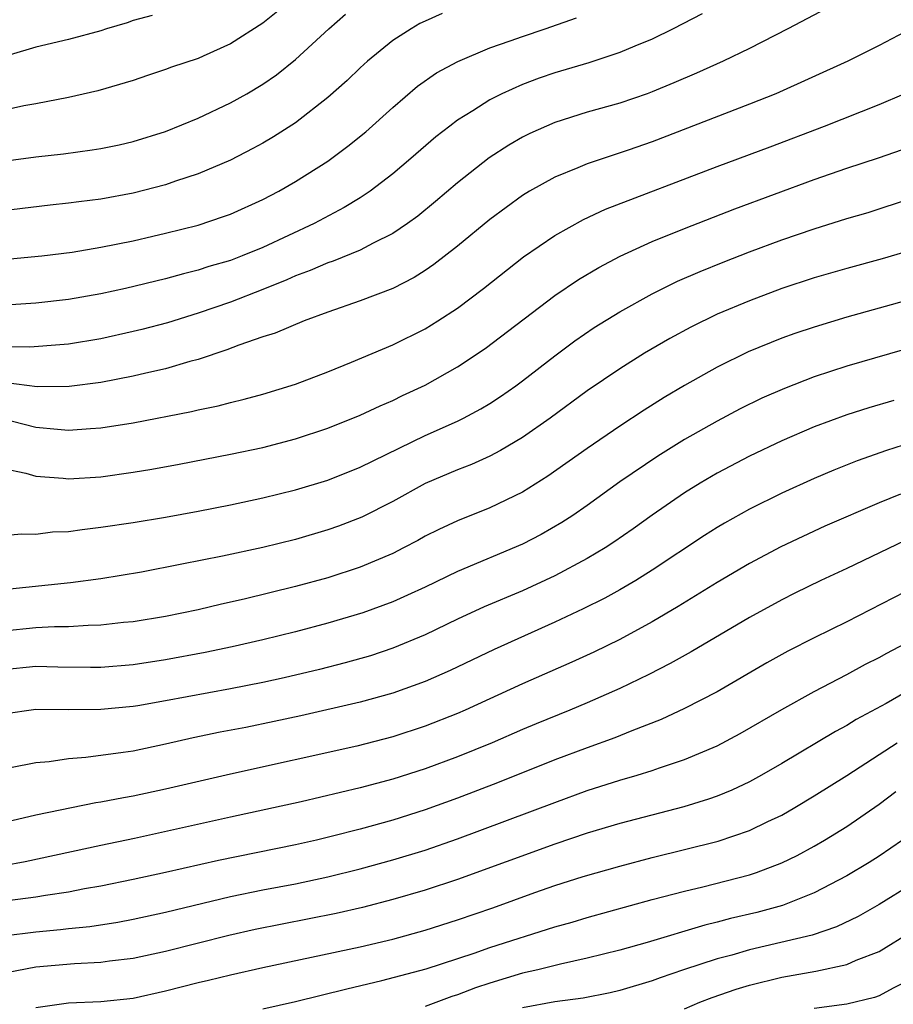
# Model space of a CAD drawing. Units: inches. Extents: x 2589000 to 2592000, y 1485000 to 1488000.
# Drawn here: x 2590312 to 2590366, y 1485477 to 1485538 of the extents above; entities that cross this region are included whole.
import ezdxf

# ---------------------------------------------------------------- set-up
doc = ezdxf.new("R2010")
doc.units = ezdxf.units.IN
doc.header["$MEASUREMENT"] = 0
doc.layers.add('LD25891485_2ft', color=200, linetype='Continuous')

msp = doc.modelspace()

# ---------------------------------------------------------------- linework, layer by layer
at = {"layer": 'LD25891485_2ft'}
for points, elevation in [([(2590338.053, 1485537.947), (2590337, 1485537.478), (2590336.683, 1485537.316), (2590336.144, 1485537), (2590335, 1485536.284), (2590333.445, 1485535), (2590333, 1485534.598), (2590332.184, 1485533.816), (2590331, 1485532.758), (2590329, 1485531.212), (2590327.651, 1485530.349), (2590327, 1485529.959), (2590326.382, 1485529.618), (2590325, 1485528.905), (2590323, 1485528.062), (2590321.598, 1485527.598), (2590321, 1485527.384), (2590319, 1485526.867), (2590317, 1485526.507), (2590315.656, 1485526.344), (2590315, 1485526.248), (2590313.874, 1485526.126), (2590309.613, 1485525.613)], 11750), ([(2590327.919, 1485538.081), (2590327, 1485537.349), (2590325, 1485536.069), (2590323.31, 1485535.31), (2590323, 1485535.174), (2590321.364, 1485534.636), (2590321, 1485534.483), (2590319.876, 1485534.124), (2590319, 1485533.815), (2590316.826, 1485533.174), (2590315, 1485532.764), (2590313, 1485532.378), (2590312.247, 1485532.247), (2590309.685, 1485531.685)], 11746), ([(2590354.081, 1485537.918), (2590352.302, 1485537), (2590351, 1485536.367), (2590349.937, 1485535.937), (2590349, 1485535.535), (2590347.09, 1485534.91), (2590345, 1485534.291), (2590344.039, 1485533.961), (2590343, 1485533.57), (2590341.734, 1485533), (2590341, 1485532.623), (2590339.939, 1485531.939), (2590339, 1485531.363), (2590338.518, 1485531), (2590337.662, 1485530.338), (2590336.128, 1485529), (2590335, 1485528.057), (2590333.619, 1485527), (2590333, 1485526.587), (2590332.017, 1485525.983), (2590330.162, 1485525), (2590327, 1485523.528), (2590325.723, 1485523), (2590325, 1485522.724), (2590323.66, 1485522.34), (2590323, 1485522.118), (2590322.095, 1485521.905), (2590321, 1485521.594), (2590318.527, 1485521), (2590317, 1485520.658), (2590315, 1485520.31), (2590313, 1485520.093), (2590309.875, 1485519.875)], 11754), ([(2590361.755, 1485538.245), (2590359.365, 1485537), (2590357, 1485535.791), (2590355.389, 1485535), (2590353.74, 1485534.26), (2590352.342, 1485533.658), (2590351, 1485533.112), (2590350.686, 1485533), (2590349, 1485532.425), (2590347, 1485531.853), (2590345, 1485531.225), (2590343.457, 1485530.543), (2590343, 1485530.312), (2590342.167, 1485529.834), (2590340.958, 1485529.042), (2590339, 1485527.495), (2590337.648, 1485526.352), (2590336.542, 1485525.459), (2590335.907, 1485525), (2590335, 1485524.383), (2590333.789, 1485523.789), (2590333, 1485523.361), (2590331.322, 1485522.678), (2590331, 1485522.582), (2590329.905, 1485522.095), (2590329, 1485521.77), (2590328.472, 1485521.528), (2590327, 1485520.93), (2590325, 1485520.155), (2590323, 1485519.468), (2590321.118, 1485518.882), (2590319.537, 1485518.463), (2590319, 1485518.333), (2590317, 1485517.899), (2590315, 1485517.571), (2590314.483, 1485517.517), (2590312.619, 1485517.381), (2590311, 1485517.396)], 11756), ([(2590311, 1485528.837), (2590313, 1485529.107), (2590314.703, 1485529.297), (2590316.465, 1485529.535), (2590317, 1485529.622), (2590318.143, 1485529.857), (2590319, 1485530.051), (2590321, 1485530.677), (2590323, 1485531.486), (2590325, 1485532.429), (2590326.006, 1485533), (2590327, 1485533.595), (2590327.829, 1485534.171), (2590329, 1485535.11), (2590331.057, 1485537), (2590332.095, 1485537.905)], 11748), ([(2590309, 1485522.586), (2590313.358, 1485523), (2590315.235, 1485523.235), (2590317, 1485523.531), (2590319, 1485523.938), (2590320.212, 1485524.212), (2590321, 1485524.394), (2590323, 1485524.9), (2590324.578, 1485525.422), (2590325, 1485525.578), (2590327, 1485526.484), (2590327.985, 1485527), (2590329, 1485527.588), (2590331, 1485528.846), (2590332.243, 1485529.756), (2590333.342, 1485530.658), (2590335, 1485532.157), (2590336.534, 1485533.466), (2590337.712, 1485534.288), (2590339.016, 1485534.984), (2590341, 1485535.821), (2590342.247, 1485536.247), (2590343, 1485536.53), (2590344.413, 1485537), (2590346.33, 1485537.67)], 11752), ([(2590320.175, 1485537.825), (2590319, 1485537.503), (2590318.634, 1485537.366), (2590317.353, 1485537), (2590317, 1485536.877), (2590315, 1485536.336), (2590313, 1485535.87), (2590311.404, 1485535.404)], 11744), ([(2590366.949, 1485537), (2590365, 1485535.967), (2590363.066, 1485535), (2590358.636, 1485533), (2590357, 1485532.346), (2590351, 1485530.037), (2590349.517, 1485529.517), (2590347, 1485528.671), (2590346.422, 1485528.422), (2590345, 1485527.856), (2590343.445, 1485527), (2590343, 1485526.733), (2590341, 1485525.242), (2590339, 1485523.592), (2590337.538, 1485522.462), (2590337, 1485522.095), (2590336.331, 1485521.669), (2590335, 1485520.986), (2590333, 1485520.226), (2590331, 1485519.544), (2590329.535, 1485519), (2590327.76, 1485518.239), (2590327, 1485518.004), (2590325.507, 1485517.507), (2590324.779, 1485517.22), (2590323, 1485516.615), (2590322.485, 1485516.485), (2590321, 1485516.035), (2590319.771, 1485515.771), (2590319, 1485515.583), (2590317, 1485515.207), (2590315.049, 1485514.951), (2590313.074, 1485514.925), (2590311.17, 1485515.17)], 11758), ([(2590310.829, 1485513), (2590313, 1485512.444), (2590314.333, 1485512.333), (2590315, 1485512.252), (2590316.365, 1485512.365), (2590317, 1485512.395), (2590319, 1485512.714), (2590322.588, 1485513.412), (2590323, 1485513.518), (2590324.236, 1485513.764), (2590325, 1485513.973), (2590325.834, 1485514.166), (2590327, 1485514.481), (2590329, 1485515.093), (2590331, 1485515.863), (2590332.451, 1485516.451), (2590335, 1485517.527), (2590337, 1485518.516), (2590337.789, 1485519), (2590339, 1485519.79), (2590340.595, 1485521), (2590343.058, 1485522.942), (2590345, 1485524.269), (2590346.759, 1485525.241), (2590348.128, 1485525.872), (2590355, 1485528.518), (2590358.27, 1485529.73), (2590361.628, 1485531), (2590365, 1485532.336), (2590366.544, 1485533)], 11760), ([(2590311, 1485509.897), (2590312.379, 1485509.621), (2590313, 1485509.433), (2590314.688, 1485509.312), (2590315, 1485509.271), (2590317, 1485509.395), (2590319, 1485509.666), (2590320.147, 1485509.853), (2590321.837, 1485510.163), (2590325, 1485510.777), (2590327, 1485511.2), (2590329, 1485511.726), (2590331, 1485512.386), (2590333, 1485513.178), (2590334.234, 1485513.765), (2590335, 1485514.09), (2590335.607, 1485514.393), (2590337, 1485515.041), (2590339, 1485516.16), (2590340.709, 1485517.292), (2590345, 1485520.566), (2590346.451, 1485521.549), (2590347.707, 1485522.294), (2590349.018, 1485522.982), (2590351, 1485523.88), (2590353, 1485524.695), (2590356.097, 1485525.903), (2590361, 1485527.714), (2590363, 1485528.401), (2590364.956, 1485529.044), (2590366.431, 1485529.569)], 11762), ([(2590311, 1485505.766), (2590312.121, 1485505.879), (2590313, 1485505.859), (2590314.015, 1485505.985), (2590315, 1485506.024), (2590315.853, 1485506.147), (2590317, 1485506.273), (2590319, 1485506.577), (2590321, 1485506.904), (2590323, 1485507.263), (2590325, 1485507.657), (2590327, 1485508.087), (2590329, 1485508.583), (2590331, 1485509.185), (2590333, 1485509.976), (2590337, 1485511.923), (2590339, 1485512.815), (2590339.375, 1485513), (2590340.431, 1485513.569), (2590341, 1485513.914), (2590341.659, 1485514.341), (2590342.598, 1485515), (2590343, 1485515.296), (2590345, 1485516.852), (2590346.231, 1485517.77), (2590347.415, 1485518.585), (2590349, 1485519.561), (2590351, 1485520.668), (2590352.56, 1485521.44), (2590353.954, 1485522.046), (2590355.377, 1485522.623), (2590357, 1485523.251), (2590359, 1485523.987), (2590361, 1485524.673), (2590363, 1485525.299), (2590364.317, 1485525.683), (2590367, 1485526.561)], 11764), ([(2590367, 1485523.36), (2590365.185, 1485522.815), (2590363, 1485522.22), (2590361, 1485521.643), (2590359, 1485520.986), (2590357, 1485520.239), (2590355, 1485519.402), (2590353.382, 1485518.618), (2590352.085, 1485517.915), (2590350.531, 1485517), (2590349, 1485516.045), (2590347, 1485514.678), (2590344.71, 1485513), (2590343, 1485511.802), (2590341.639, 1485511), (2590341, 1485510.65), (2590339.862, 1485510.138), (2590339, 1485509.818), (2590337, 1485508.982), (2590335, 1485507.869), (2590333.098, 1485506.902), (2590331.656, 1485506.344), (2590331, 1485506.113), (2590329, 1485505.529), (2590327, 1485505.03), (2590324.501, 1485504.501), (2590321.994, 1485503.994), (2590319.518, 1485503.518), (2590317, 1485503.098), (2590315.14, 1485502.86), (2590311, 1485502.426)], 11766), ([(2590367, 1485520.334), (2590363, 1485519.218), (2590361, 1485518.612), (2590359.792, 1485518.209), (2590359, 1485517.924), (2590356.914, 1485517.086), (2590355, 1485516.144), (2590353, 1485515.014), (2590351.735, 1485514.265), (2590350.508, 1485513.492), (2590349, 1485512.51), (2590347, 1485511.14), (2590344.577, 1485509.423), (2590343, 1485508.44), (2590341, 1485507.476), (2590339, 1485506.681), (2590337.851, 1485506.149), (2590337, 1485505.719), (2590336.542, 1485505.459), (2590335.67, 1485505), (2590335, 1485504.667), (2590333, 1485503.821), (2590331, 1485503.164), (2590329, 1485502.618), (2590325.85, 1485501.85), (2590324.455, 1485501.545), (2590323, 1485501.194), (2590321, 1485500.777), (2590319, 1485500.454), (2590318.399, 1485500.399), (2590317, 1485500.235), (2590316.223, 1485500.223), (2590315, 1485500.137), (2590314.139, 1485500.139), (2590313, 1485500.075), (2590311, 1485499.871)], 11768), ([(2590368.271, 1485517.73), (2590363, 1485516.208), (2590361, 1485515.544), (2590359.162, 1485514.838), (2590357.768, 1485514.233), (2590356.423, 1485513.577), (2590355, 1485512.825), (2590353, 1485511.683), (2590351.348, 1485510.652), (2590349, 1485509.07), (2590347, 1485507.626), (2590346.101, 1485507), (2590345.435, 1485506.565), (2590344.161, 1485505.839), (2590343, 1485505.238), (2590339, 1485503.551), (2590337, 1485502.591), (2590335.914, 1485502.086), (2590335, 1485501.68), (2590333.154, 1485501), (2590331, 1485500.359), (2590329, 1485499.832), (2590327, 1485499.339), (2590325.1, 1485498.901), (2590323.442, 1485498.558), (2590321, 1485498.111), (2590319, 1485497.808), (2590317, 1485497.644), (2590316.366, 1485497.634), (2590314.344, 1485497.655), (2590313, 1485497.695), (2590311, 1485497.48)], 11770), ([(2590365.909, 1485514.091), (2590364.366, 1485513.634), (2590363, 1485513.197), (2590361, 1485512.459), (2590359, 1485511.607), (2590357, 1485510.663), (2590355, 1485509.611), (2590353.969, 1485509), (2590353, 1485508.395), (2590351, 1485507.022), (2590349.821, 1485506.179), (2590348.64, 1485505.36), (2590348.093, 1485505), (2590347, 1485504.343), (2590345, 1485503.279), (2590343, 1485502.367), (2590340.637, 1485501.363), (2590339, 1485500.61), (2590337, 1485499.654), (2590335, 1485498.818), (2590333.636, 1485498.363), (2590332.079, 1485497.921), (2590330.484, 1485497.516), (2590328.304, 1485497), (2590327, 1485496.714), (2590325, 1485496.328), (2590321, 1485495.582), (2590319.281, 1485495.281), (2590319, 1485495.236), (2590317, 1485495.042), (2590315.032, 1485495.032), (2590313, 1485495.041), (2590311, 1485494.754)], 11772), ([(2590367, 1485511.507), (2590365.444, 1485511), (2590363.635, 1485510.365), (2590362.206, 1485509.794), (2590361, 1485509.289), (2590359, 1485508.377), (2590357, 1485507.387), (2590355.465, 1485506.535), (2590355, 1485506.258), (2590354.232, 1485505.768), (2590351, 1485503.64), (2590349.99, 1485503), (2590349, 1485502.417), (2590348.09, 1485501.91), (2590346.754, 1485501.246), (2590345, 1485500.432), (2590341.257, 1485498.743), (2590338.551, 1485497.449), (2590337, 1485496.762), (2590335, 1485496.043), (2590333, 1485495.49), (2590329.346, 1485494.654), (2590327.7, 1485494.3), (2590325.942, 1485493.942), (2590324.36, 1485493.64), (2590322.704, 1485493.296), (2590321, 1485492.907), (2590319, 1485492.485), (2590318.386, 1485492.386), (2590316.079, 1485492.079), (2590315, 1485492.003), (2590313.826, 1485491.826), (2590313, 1485491.766), (2590311.443, 1485491.443)], 11774), ([(2590366.31, 1485508.31), (2590365, 1485507.783), (2590361.654, 1485506.346), (2590360.284, 1485505.716), (2590358.932, 1485505.068), (2590357, 1485504.051), (2590355, 1485502.879), (2590352.608, 1485501.392), (2590351, 1485500.449), (2590349, 1485499.367), (2590347.41, 1485498.589), (2590346.042, 1485497.958), (2590343, 1485496.619), (2590339.473, 1485495), (2590339, 1485494.796), (2590337, 1485494.011), (2590335, 1485493.358), (2590332.788, 1485492.788), (2590325, 1485491.064), (2590321, 1485490.131), (2590319, 1485489.699), (2590318.395, 1485489.605), (2590317, 1485489.332), (2590316.705, 1485489.295), (2590313, 1485488.528), (2590306.429, 1485487)], 11776), ([(2590366.557, 1485505.443), (2590363, 1485503.741), (2590361.411, 1485503), (2590359.794, 1485502.206), (2590359, 1485501.812), (2590357, 1485500.72), (2590353.403, 1485498.597), (2590352.121, 1485497.879), (2590350.794, 1485497.206), (2590349, 1485496.339), (2590347, 1485495.45), (2590345.931, 1485495), (2590343.843, 1485494.157), (2590343, 1485493.807), (2590341.142, 1485493), (2590339, 1485492.133), (2590337, 1485491.387), (2590335, 1485490.745), (2590333, 1485490.21), (2590329.347, 1485489.347), (2590325, 1485488.403), (2590319.087, 1485487.087), (2590317, 1485486.656), (2590312.343, 1485485.657), (2590311, 1485485.41)], 11778), ([(2590367.327, 1485502.673), (2590363, 1485500.453), (2590361, 1485499.468), (2590359.363, 1485498.637), (2590358.078, 1485497.923), (2590355, 1485496.144), (2590353, 1485495.103), (2590351.564, 1485494.437), (2590349.739, 1485493.739), (2590348.697, 1485493.303), (2590347, 1485492.688), (2590345, 1485491.936), (2590341.474, 1485490.526), (2590339, 1485489.582), (2590337, 1485488.854), (2590335, 1485488.228), (2590333, 1485487.677), (2590331.213, 1485487.214), (2590330.302, 1485487), (2590329, 1485486.712), (2590324.258, 1485485.742), (2590321, 1485484.999), (2590319, 1485484.559), (2590317, 1485484.158), (2590315.993, 1485483.993), (2590315, 1485483.796), (2590313.588, 1485483.588), (2590313, 1485483.479), (2590311.25, 1485483.25)], 11780), ([(2590311, 1485481.102), (2590313, 1485481.349), (2590314.516, 1485481.484), (2590315, 1485481.552), (2590316.322, 1485481.678), (2590318.06, 1485481.94), (2590319, 1485482.114), (2590321, 1485482.55), (2590325, 1485483.51), (2590327, 1485483.926), (2590329, 1485484.308), (2590331, 1485484.726), (2590333, 1485485.228), (2590335, 1485485.78), (2590337, 1485486.384), (2590339, 1485487.068), (2590345, 1485489.31), (2590347, 1485490.043), (2590349, 1485490.69), (2590350.069, 1485491), (2590351, 1485491.29), (2590351.454, 1485491.454), (2590353, 1485491.959), (2590355, 1485492.802), (2590356.437, 1485493.563), (2590359, 1485495.041), (2590361, 1485496.155), (2590363, 1485497.201), (2590364.161, 1485497.839), (2590365, 1485498.257), (2590365.478, 1485498.522), (2590367, 1485499.31)], 11782), ([(2590367, 1485496.31), (2590365.422, 1485495.422), (2590363.574, 1485494.426), (2590363, 1485494.069), (2590362.302, 1485493.698), (2590359, 1485491.719), (2590357.752, 1485491), (2590357, 1485490.59), (2590355.92, 1485490.08), (2590355, 1485489.709), (2590354.483, 1485489.517), (2590352.956, 1485489.045), (2590349, 1485488.028), (2590347, 1485487.424), (2590345, 1485486.742), (2590339, 1485484.568), (2590337, 1485483.918), (2590335, 1485483.336), (2590333.148, 1485482.852), (2590331.524, 1485482.476), (2590326.524, 1485481.476), (2590324.891, 1485481.109), (2590321, 1485480.133), (2590319, 1485479.707), (2590317.533, 1485479.533), (2590317, 1485479.455), (2590315.373, 1485479.373), (2590313, 1485479.165), (2590311.181, 1485478.819)], 11784), ([(2590313, 1485476.674), (2590315, 1485476.963), (2590317, 1485477.045), (2590319, 1485477.257), (2590321, 1485477.701), (2590323, 1485478.212), (2590323.646, 1485478.354), (2590325, 1485478.687), (2590327, 1485479.134), (2590333, 1485480.418), (2590335, 1485480.896), (2590337, 1485481.448), (2590339, 1485482.077), (2590341.169, 1485482.831), (2590343.772, 1485483.772), (2590345, 1485484.192), (2590346.743, 1485484.743), (2590349, 1485485.395), (2590351, 1485485.921), (2590355.071, 1485486.929), (2590357, 1485487.581), (2590358.134, 1485488.134), (2590359, 1485488.537), (2590359.804, 1485489), (2590361, 1485489.721), (2590363, 1485490.981), (2590365, 1485492.267), (2590366.1, 1485493)], 11786), ([(2590327, 1485476.595), (2590329, 1485477.048), (2590332.164, 1485477.836), (2590334.338, 1485478.339), (2590337.055, 1485479.055), (2590340.023, 1485480.023), (2590341, 1485480.371), (2590345, 1485481.654), (2590346.058, 1485481.942), (2590347, 1485482.226), (2590351, 1485483.325), (2590353, 1485483.853), (2590354.118, 1485484.118), (2590357, 1485484.857), (2590357.428, 1485485), (2590359, 1485485.601), (2590359.946, 1485486.054), (2590361, 1485486.63), (2590361.633, 1485487), (2590363, 1485487.842), (2590365, 1485489.211), (2590366.018, 1485489.982)], 11788), ([(2590366.443, 1485487), (2590365, 1485486.016), (2590364.379, 1485485.621), (2590363, 1485484.792), (2590361, 1485483.749), (2590359.032, 1485482.968), (2590357.457, 1485482.544), (2590355.839, 1485482.161), (2590355, 1485481.931), (2590354.248, 1485481.752), (2590350.691, 1485480.691), (2590349, 1485480.215), (2590347, 1485479.71), (2590345.357, 1485479.357), (2590343.944, 1485479), (2590343, 1485478.786), (2590341, 1485478.181), (2590340.113, 1485477.887), (2590339, 1485477.454), (2590338.651, 1485477.349), (2590337, 1485476.747)], 11790), ([(2590367, 1485484.261), (2590365, 1485483.022), (2590363.711, 1485482.289), (2590362.358, 1485481.641), (2590360.861, 1485481.139), (2590357, 1485480.23), (2590355.912, 1485479.912), (2590355, 1485479.674), (2590352.936, 1485479), (2590351.489, 1485478.511), (2590351, 1485478.328), (2590349, 1485477.731), (2590348.411, 1485477.589), (2590346.741, 1485477.259), (2590345, 1485477.021), (2590343, 1485476.658)], 11792), ([(2590353, 1485476.597), (2590353.943, 1485477), (2590354.704, 1485477.297), (2590356.189, 1485477.811), (2590357, 1485478.06), (2590359, 1485478.552), (2590361.088, 1485478.912), (2590363, 1485479.327), (2590363.589, 1485479.589), (2590365, 1485480.132), (2590367, 1485481.356)], 11794), ([(2590367, 1485478.433), (2590365.861, 1485477.861), (2590365, 1485477.395), (2590364.711, 1485477.289), (2590363, 1485476.878), (2590361, 1485476.617)], 11796)]:
    msp.add_lwpolyline(points, dxfattribs=dict(at, elevation=elevation))

doc.saveas('drawing.dxf')
